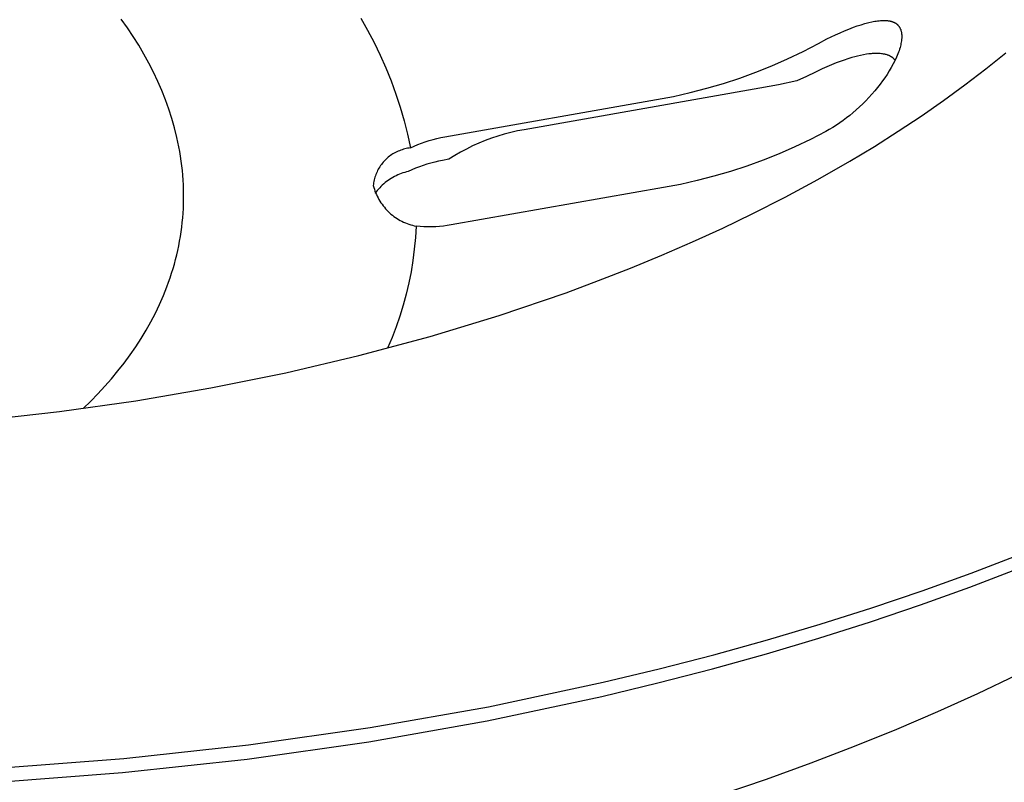
# Model space of a CAD drawing. Units: millimetres. Extents: x -630 to 836, y -429 to 360.
# Drawn here: x -312 to -294, y -310 to -296 of the extents above; entities that cross this region are included whole.
import ezdxf

# ---------------------------------------------------------------- set-up
doc = ezdxf.new("R2010")
doc.units = ezdxf.units.MM
doc.header["$MEASUREMENT"] = 0
doc.layers.add('Make2D$visible$lines', color=7, linetype='Continuous', true_color=0x000000)

msp = doc.modelspace()

# ---------------------------------------------------------------- linework, layer by layer
at = {"layer": 'Make2D$visible$lines', "color": 7, "true_color": 0xffffff}
for p, q in [((-310.099, -296.558), (-310.21, -296.401)), ((-305.864, -296.383), (-305.739, -296.603)), ((-309.994, -296.716), (-310.099, -296.558)), ((-297.086, -296.615), (-297.005, -296.582)), ((-297.005, -296.582), (-296.923, -296.551)), ((-296.923, -296.551), (-296.855, -296.527)), ((-296.855, -296.527), (-296.785, -296.504)), ((-296.785, -296.504), (-296.716, -296.484)), ((-296.716, -296.484), (-296.645, -296.465)), ((-296.645, -296.465), (-296.592, -296.453)), ((-296.592, -296.453), (-296.565, -296.447)), ((-296.565, -296.447), (-296.538, -296.442)), ((-296.538, -296.442), (-296.511, -296.438)), ((-296.511, -296.438), (-296.484, -296.434)), ((-296.484, -296.434), (-296.457, -296.431)), ((-296.457, -296.431), (-296.43, -296.428)), ((-296.43, -296.428), (-296.409, -296.427)), ((-296.409, -296.427), (-296.388, -296.426)), ((-296.388, -296.426), (-296.367, -296.426)), ((-296.367, -296.426), (-296.346, -296.426)), ((-296.346, -296.426), (-296.335, -296.427)), ((-296.335, -296.427), (-296.325, -296.427)), ((-296.325, -296.427), (-296.314, -296.428)), ((-296.314, -296.428), (-296.304, -296.429)), ((-296.304, -296.429), (-296.293, -296.431)), ((-296.293, -296.431), (-296.283, -296.432)), ((-296.283, -296.432), (-296.273, -296.434)), ((-296.273, -296.434), (-296.262, -296.436)), ((-296.262, -296.436), (-296.254, -296.438)), ((-296.254, -296.438), (-296.246, -296.44)), ((-296.246, -296.44), (-296.238, -296.442)), ((-296.238, -296.442), (-296.23, -296.444)), ((-296.23, -296.444), (-296.223, -296.446)), ((-296.223, -296.446), (-296.215, -296.449)), ((-296.215, -296.449), (-296.207, -296.452)), ((-296.207, -296.452), (-296.2, -296.455)), ((-296.2, -296.455), (-296.192, -296.458)), ((-296.192, -296.458), (-296.185, -296.461)), ((-296.185, -296.461), (-296.177, -296.465)), ((-296.177, -296.465), (-296.17, -296.469)), ((-296.17, -296.469), (-296.163, -296.473)), ((-296.163, -296.473), (-296.16, -296.475)), ((-296.16, -296.475), (-296.157, -296.477)), ((-296.157, -296.477), (-296.153, -296.479)), ((-296.153, -296.479), (-296.15, -296.482)), ((-296.15, -296.482), (-296.147, -296.484)), ((-296.147, -296.484), (-296.143, -296.486)), ((-296.143, -296.486), (-296.14, -296.489)), ((-296.14, -296.489), (-296.137, -296.491)), ((-296.137, -296.491), (-296.134, -296.494)), ((-296.134, -296.494), (-296.132, -296.496)), ((-296.132, -296.496), (-296.129, -296.499)), ((-296.129, -296.499), (-296.126, -296.502)), ((-296.126, -296.502), (-296.12, -296.507)), ((-296.12, -296.507), (-296.115, -296.513)), ((-296.115, -296.513), (-296.11, -296.518)), ((-296.11, -296.518), (-296.105, -296.524)), ((-296.105, -296.524), (-296.1, -296.531)), ((-296.1, -296.531), (-296.096, -296.537)), ((-296.096, -296.537), (-296.091, -296.543)), ((-296.091, -296.543), (-296.087, -296.55)), ((-296.087, -296.55), (-296.083, -296.557)), ((-296.083, -296.557), (-296.08, -296.563)), ((-296.08, -296.563), (-296.076, -296.57)), ((-296.076, -296.57), (-296.073, -296.577)), ((-296.073, -296.577), (-296.07, -296.585)), ((-296.07, -296.585), (-296.068, -296.589)), ((-296.068, -296.589), (-296.066, -296.593)), ((-296.066, -296.593), (-296.063, -296.602)), ((-296.063, -296.602), (-296.061, -296.61)), ((-309.894, -296.877), (-309.994, -296.716)), ((-305.739, -296.603), (-305.621, -296.828)), ((-297.56, -296.845), (-297.405, -296.763)), ((-297.405, -296.763), (-297.247, -296.686)), ((-297.247, -296.686), (-297.167, -296.65)), ((-297.167, -296.65), (-297.086, -296.615)), ((-296.061, -296.61), (-296.058, -296.619)), ((-296.058, -296.619), (-296.056, -296.628)), ((-296.056, -296.628), (-296.054, -296.637)), ((-296.054, -296.637), (-296.052, -296.646)), ((-296.052, -296.646), (-296.051, -296.655)), ((-296.051, -296.655), (-296.05, -296.664)), ((-296.05, -296.776), (-296.051, -296.787)), ((-296.05, -296.664), (-296.049, -296.673)), ((-296.049, -296.764), (-296.05, -296.776)), ((-296.049, -296.673), (-296.048, -296.682)), ((-296.048, -296.752), (-296.049, -296.764)), ((-296.048, -296.682), (-296.047, -296.692)), ((-296.047, -296.74), (-296.048, -296.752)), ((-296.047, -296.692), (-296.047, -296.701)), ((-296.047, -296.701), (-296.047, -296.71)), ((-296.047, -296.71), (-296.047, -296.728)), ((-296.047, -296.728), (-296.047, -296.74)), ((-309.799, -297.039), (-309.894, -296.877)), ((-305.621, -296.828), (-305.51, -297.056)), ((-297.837, -296.989), (-297.56, -296.845)), ((-296.086, -296.945), (-296.096, -296.975)), ((-296.077, -296.915), (-296.086, -296.945)), ((-296.071, -296.892), (-296.077, -296.915)), ((-296.066, -296.869), (-296.071, -296.892)), ((-296.061, -296.846), (-296.066, -296.869)), ((-296.056, -296.823), (-296.061, -296.846)), ((-296.053, -296.799), (-296.056, -296.823)), ((-296.051, -296.787), (-296.053, -296.799)), ((-309.709, -297.202), (-309.799, -297.039)), ((-305.51, -297.056), (-305.408, -297.288)), ((-298.404, -297.25), (-298.118, -297.124)), ((-298.118, -297.124), (-297.837, -296.989)), ((-297.007, -297.117), (-297.112, -297.152)), ((-296.954, -297.101), (-297.007, -297.117)), ((-296.901, -297.087), (-296.954, -297.101)), ((-296.847, -297.073), (-296.901, -297.087)), ((-296.794, -297.061), (-296.847, -297.073)), ((-296.739, -297.05), (-296.794, -297.061)), ((-296.685, -297.041), (-296.739, -297.05)), ((-296.644, -297.035), (-296.685, -297.041)), ((-296.603, -297.03), (-296.644, -297.035)), ((-296.582, -297.028), (-296.603, -297.03)), ((-296.561, -297.027), (-296.582, -297.028)), ((-296.541, -297.026), (-296.561, -297.027)), ((-296.52, -297.025), (-296.541, -297.026)), ((-296.5, -297.025), (-296.52, -297.025)), ((-296.479, -297.025), (-296.5, -297.025)), ((-296.458, -297.026), (-296.479, -297.025)), ((-296.438, -297.028), (-296.458, -297.026)), ((-296.417, -297.03), (-296.438, -297.028)), ((-296.397, -297.033), (-296.417, -297.03)), ((-296.377, -297.036), (-296.397, -297.033)), ((-296.356, -297.04), (-296.377, -297.036)), ((-296.342, -297.043), (-296.356, -297.04)), ((-296.327, -297.047), (-296.342, -297.043)), ((-296.313, -297.051), (-296.327, -297.047)), ((-296.305, -297.054), (-296.313, -297.051)), ((-296.298, -297.056), (-296.305, -297.054)), ((-296.291, -297.059), (-296.298, -297.056)), ((-296.284, -297.061), (-296.291, -297.059)), ((-296.277, -297.064), (-296.284, -297.061)), ((-296.27, -297.067), (-296.277, -297.064)), ((-296.264, -297.071), (-296.27, -297.067)), ((-296.257, -297.074), (-296.264, -297.071)), ((-296.25, -297.078), (-296.257, -297.074)), ((-296.244, -297.081), (-296.25, -297.078)), ((-296.238, -297.085), (-296.244, -297.081)), ((-296.233, -297.088), (-296.238, -297.085)), ((-296.228, -297.092), (-296.233, -297.088)), ((-296.223, -297.095), (-296.228, -297.092)), ((-296.217, -297.099), (-296.223, -297.095)), ((-296.212, -297.103), (-296.217, -297.099)), ((-296.208, -297.107), (-296.212, -297.103)), ((-296.203, -297.112), (-296.208, -297.107)), ((-296.198, -297.116), (-296.203, -297.112)), ((-296.193, -297.12), (-296.198, -297.116)), ((-296.189, -297.125), (-296.193, -297.12)), ((-296.185, -297.129), (-296.189, -297.125)), ((-296.18, -297.134), (-296.185, -297.129)), ((-296.176, -297.139), (-296.18, -297.134)), ((-296.142, -297.092), (-296.169, -297.149)), ((-296.13, -297.063), (-296.142, -297.092)), ((-296.118, -297.034), (-296.13, -297.063)), ((-296.107, -297.004), (-296.118, -297.034)), ((-296.096, -296.975), (-296.107, -297.004)), ((-294.522, -297.306), (-294.157, -297.013)), ((-309.625, -297.367), (-309.709, -297.202)), ((-305.408, -297.288), (-305.313, -297.523)), ((-298.694, -297.366), (-298.404, -297.25)), ((-297.488, -297.303), (-297.61, -297.362)), ((-297.364, -297.249), (-297.488, -297.303)), ((-297.239, -297.198), (-297.364, -297.249)), ((-297.112, -297.152), (-297.239, -297.198)), ((-296.237, -297.279), (-296.274, -297.342)), ((-296.202, -297.215), (-296.237, -297.279)), ((-296.169, -297.149), (-296.202, -297.215)), ((-296.172, -297.144), (-296.176, -297.139)), ((-296.168, -297.149), (-296.172, -297.144)), ((-294.9, -297.595), (-294.522, -297.306)), ((-309.546, -297.533), (-309.625, -297.367)), ((-299.284, -297.57), (-298.987, -297.473)), ((-298.987, -297.473), (-298.694, -297.366)), ((-297.778, -297.443), (-297.948, -297.521)), ((-297.61, -297.362), (-297.778, -297.443)), ((-296.353, -297.466), (-296.396, -297.525)), ((-296.313, -297.405), (-296.353, -297.466)), ((-296.274, -297.342), (-296.313, -297.405)), ((-309.474, -297.7), (-309.546, -297.533)), ((-305.313, -297.523), (-305.226, -297.761)), ((-298.622, -297.657), (-302.899, -298.408)), ((-299.886, -297.736), (-299.583, -297.658)), ((-299.583, -297.658), (-299.284, -297.57)), ((-298.284, -297.593), (-298.622, -297.657)), ((-297.948, -297.521), (-298.284, -297.593)), ((-296.485, -297.642), (-296.536, -297.704)), ((-296.44, -297.584), (-296.485, -297.642)), ((-296.396, -297.525), (-296.44, -297.584)), ((-295.292, -297.881), (-294.9, -297.595)), ((-309.407, -297.868), (-309.474, -297.7)), ((-305.226, -297.761), (-305.148, -298.002)), ((-300.497, -297.862), (-300.19, -297.804)), ((-300.19, -297.804), (-299.886, -297.736)), ((-296.642, -297.824), (-296.697, -297.882)), ((-296.588, -297.765), (-296.642, -297.824)), ((-296.536, -297.704), (-296.588, -297.765)), ((-309.346, -298.037), (-309.407, -297.868)), ((-305.148, -298.002), (-305.078, -298.245)), ((-304.34, -298.537), (-300.497, -297.862)), ((-296.812, -297.994), (-296.871, -298.048)), ((-296.754, -297.939), (-296.812, -297.994)), ((-296.697, -297.882), (-296.754, -297.939)), ((-295.696, -298.162), (-295.292, -297.881)), ((-309.291, -298.207), (-309.346, -298.037)), ((-309.243, -298.377), (-309.291, -298.207)), ((-297.049, -298.196), (-297.109, -298.241)), ((-296.99, -298.149), (-297.049, -298.196)), ((-296.932, -298.101), (-296.99, -298.149)), ((-296.871, -298.048), (-296.932, -298.101)), ((-296.113, -298.438), (-295.696, -298.162)), ((-309.2, -298.548), (-309.243, -298.377)), ((-305.078, -298.245), (-305.016, -298.491)), ((-297.296, -298.367), (-297.361, -298.405)), ((-297.233, -298.326), (-297.296, -298.367)), ((-297.171, -298.284), (-297.233, -298.326)), ((-297.109, -298.241), (-297.171, -298.284)), ((-309.181, -298.634), (-309.2, -298.548)), ((-305.016, -298.491), (-304.962, -298.739)), ((-304.553, -298.585), (-304.483, -298.567)), ((-304.483, -298.567), (-304.412, -298.551)), ((-304.412, -298.551), (-304.34, -298.537)), ((-303.493, -298.563), (-303.609, -298.606)), ((-303.377, -298.524), (-303.493, -298.563)), ((-303.259, -298.489), (-303.377, -298.524)), ((-303.14, -298.458), (-303.259, -298.489)), ((-303.02, -298.431), (-303.14, -298.458)), ((-302.899, -298.408), (-303.02, -298.431)), ((-297.427, -298.442), (-297.705, -298.585)), ((-297.361, -298.405), (-297.427, -298.442)), ((-296.544, -298.711), (-296.113, -298.438)), ((-309.164, -298.72), (-309.181, -298.634)), ((-309.148, -298.805), (-309.164, -298.72)), ((-305.014, -298.746), (-305.039, -298.751)), ((-304.988, -298.742), (-305.014, -298.746)), ((-304.962, -298.739), (-304.988, -298.742)), ((-304.962, -298.739), (-304.896, -298.708)), ((-304.896, -298.708), (-304.829, -298.679)), ((-304.829, -298.679), (-304.761, -298.652)), ((-304.761, -298.652), (-304.693, -298.628)), ((-304.693, -298.628), (-304.623, -298.605)), ((-304.623, -298.605), (-304.553, -298.585)), ((-303.834, -298.704), (-303.945, -298.759)), ((-303.722, -298.653), (-303.834, -298.704)), ((-303.609, -298.606), (-303.722, -298.653)), ((-297.987, -298.72), (-298.274, -298.845)), ((-297.705, -298.585), (-297.987, -298.72)), ((-296.987, -298.978), (-296.544, -298.711)), ((-309.134, -298.891), (-309.148, -298.805)), ((-309.122, -298.977), (-309.134, -298.891)), ((-305.384, -298.924), (-305.403, -298.942)), ((-305.364, -298.908), (-305.384, -298.924)), ((-305.344, -298.891), (-305.364, -298.908)), ((-305.323, -298.876), (-305.344, -298.891)), ((-305.302, -298.861), (-305.323, -298.876)), ((-305.28, -298.847), (-305.302, -298.861)), ((-305.257, -298.834), (-305.28, -298.847)), ((-305.234, -298.821), (-305.257, -298.834)), ((-305.211, -298.81), (-305.234, -298.821)), ((-305.187, -298.799), (-305.211, -298.81)), ((-305.163, -298.789), (-305.187, -298.799)), ((-305.139, -298.779), (-305.163, -298.789)), ((-305.115, -298.771), (-305.139, -298.779)), ((-305.09, -298.764), (-305.115, -298.771)), ((-305.064, -298.757), (-305.09, -298.764)), ((-305.039, -298.751), (-305.064, -298.757)), ((-304.159, -298.879), (-304.263, -298.945)), ((-304.053, -298.817), (-304.159, -298.879)), ((-303.945, -298.759), (-304.053, -298.817)), ((-298.274, -298.845), (-298.564, -298.962)), ((-309.111, -299.063), (-309.122, -298.977)), ((-309.101, -299.149), (-309.111, -299.063)), ((-305.519, -299.082), (-305.533, -299.104)), ((-305.505, -299.06), (-305.519, -299.082)), ((-305.49, -299.039), (-305.505, -299.06)), ((-305.474, -299.019), (-305.49, -299.039)), ((-305.457, -298.999), (-305.474, -299.019)), ((-305.44, -298.979), (-305.457, -298.999)), ((-305.422, -298.96), (-305.44, -298.979)), ((-305.403, -298.942), (-305.422, -298.96)), ((-304.801, -299.08), (-304.868, -299.107)), ((-304.732, -299.056), (-304.801, -299.08)), ((-304.663, -299.033), (-304.732, -299.056)), ((-304.593, -299.013), (-304.663, -299.033)), ((-304.522, -298.995), (-304.593, -299.013)), ((-304.451, -298.979), (-304.522, -298.995)), ((-304.38, -298.965), (-304.451, -298.979)), ((-304.263, -298.945), (-304.38, -298.965)), ((-298.858, -299.068), (-299.155, -299.166)), ((-298.564, -298.962), (-298.858, -299.068)), ((-297.57, -299.312), (-296.987, -298.978)), ((-309.093, -299.235), (-309.101, -299.149)), ((-309.087, -299.321), (-309.093, -299.235)), ((-305.606, -299.27), (-305.614, -299.295)), ((-305.598, -299.245), (-305.606, -299.27)), ((-305.59, -299.221), (-305.598, -299.245)), ((-305.58, -299.197), (-305.59, -299.221)), ((-305.569, -299.173), (-305.58, -299.197)), ((-305.558, -299.15), (-305.569, -299.173)), ((-305.546, -299.127), (-305.558, -299.15)), ((-305.533, -299.104), (-305.546, -299.127)), ((-305.283, -299.274), (-305.312, -299.291)), ((-305.254, -299.258), (-305.283, -299.274)), ((-305.224, -299.243), (-305.254, -299.258)), ((-305.193, -299.229), (-305.224, -299.243)), ((-305.162, -299.216), (-305.193, -299.229)), ((-305.131, -299.204), (-305.162, -299.216)), ((-305.099, -299.193), (-305.131, -299.204)), ((-305.067, -299.183), (-305.099, -299.193)), ((-305.034, -299.175), (-305.067, -299.183)), ((-305.001, -299.167), (-305.034, -299.175)), ((-304.935, -299.136), (-305.001, -299.167)), ((-304.868, -299.107), (-304.935, -299.136)), ((-299.455, -299.254), (-299.758, -299.332)), ((-299.155, -299.166), (-299.455, -299.254)), ((-309.082, -299.407), (-309.087, -299.321)), ((-309.079, -299.493), (-309.082, -299.407)), ((-305.634, -299.397), (-305.636, -299.423)), ((-305.636, -299.423), (-305.627, -299.456)), ((-305.63, -299.372), (-305.634, -299.397)), ((-305.625, -299.346), (-305.63, -299.372)), ((-305.627, -299.456), (-305.617, -299.489)), ((-305.62, -299.32), (-305.625, -299.346)), ((-305.614, -299.295), (-305.62, -299.32)), ((-305.497, -299.437), (-305.52, -299.461)), ((-305.473, -299.413), (-305.497, -299.437)), ((-305.448, -299.391), (-305.473, -299.413)), ((-305.422, -299.369), (-305.448, -299.391)), ((-305.395, -299.348), (-305.422, -299.369)), ((-305.368, -299.328), (-305.395, -299.348)), ((-305.341, -299.309), (-305.368, -299.328)), ((-305.312, -299.291), (-305.341, -299.309)), ((-300.371, -299.46), (-304.223, -300.135)), ((-300.063, -299.401), (-300.371, -299.46)), ((-299.758, -299.332), (-300.063, -299.401)), ((-298.162, -299.631), (-297.57, -299.312)), ((-309.078, -299.579), (-309.079, -299.493)), ((-309.078, -299.664), (-309.078, -299.579)), ((-305.617, -299.489), (-305.606, -299.521)), ((-305.606, -299.521), (-305.594, -299.553)), ((-305.585, -299.538), (-305.605, -299.565)), ((-305.594, -299.553), (-305.58, -299.585)), ((-305.564, -299.512), (-305.585, -299.538)), ((-305.58, -299.585), (-305.566, -299.616)), ((-305.566, -299.616), (-305.55, -299.646)), ((-305.543, -299.486), (-305.564, -299.512)), ((-305.52, -299.461), (-305.543, -299.486)), ((-298.761, -299.936), (-298.162, -299.631)), ((-309.083, -299.835), (-309.08, -299.75)), ((-309.08, -299.75), (-309.078, -299.664)), ((-305.55, -299.646), (-305.534, -299.676)), ((-305.534, -299.676), (-305.516, -299.705)), ((-305.516, -299.705), (-305.498, -299.734)), ((-305.498, -299.734), (-305.478, -299.762)), ((-305.478, -299.762), (-305.458, -299.79)), ((-305.458, -299.79), (-305.436, -299.816)), ((-305.436, -299.816), (-305.414, -299.842)), ((-309.095, -300.006), (-309.088, -299.921)), ((-309.088, -299.921), (-309.083, -299.835)), ((-305.414, -299.842), (-305.391, -299.867)), ((-305.391, -299.867), (-305.367, -299.892)), ((-305.367, -299.892), (-305.342, -299.915)), ((-305.342, -299.915), (-305.316, -299.938)), ((-305.316, -299.938), (-305.29, -299.96)), ((-305.29, -299.96), (-305.262, -299.981)), ((-305.262, -299.981), (-305.235, -300)), ((-299.295, -300.193), (-298.761, -299.936)), ((-309.113, -300.176), (-309.103, -300.091)), ((-309.103, -300.091), (-309.095, -300.006)), ((-305.235, -300), (-305.206, -300.019)), ((-305.206, -300.019), (-305.177, -300.037)), ((-305.177, -300.037), (-305.147, -300.054)), ((-305.147, -300.054), (-305.117, -300.07)), ((-305.117, -300.07), (-305.086, -300.085)), ((-305.086, -300.085), (-305.055, -300.099)), ((-305.055, -300.099), (-305.023, -300.112)), ((-305.023, -300.112), (-304.991, -300.123)), ((-304.991, -300.123), (-304.958, -300.134)), ((-304.958, -300.134), (-304.925, -300.143)), ((-304.925, -300.143), (-304.892, -300.151)), ((-304.892, -300.151), (-304.859, -300.159)), ((-304.859, -300.159), (-304.872, -300.366)), ((-304.788, -300.165), (-304.859, -300.159)), ((-304.717, -300.169), (-304.788, -300.165)), ((-304.646, -300.171), (-304.717, -300.169)), ((-304.575, -300.171), (-304.646, -300.171)), ((-304.504, -300.168), (-304.575, -300.171)), ((-304.434, -300.163), (-304.504, -300.168)), ((-304.363, -300.156), (-304.434, -300.163)), ((-304.293, -300.147), (-304.363, -300.156)), ((-304.223, -300.135), (-304.293, -300.147)), ((-309.151, -300.429), (-309.137, -300.345)), ((-309.137, -300.345), (-309.124, -300.26)), ((-309.124, -300.26), (-309.113, -300.176)), ((-299.841, -300.443), (-299.295, -300.193)), ((-309.185, -300.597), (-309.167, -300.513)), ((-309.167, -300.513), (-309.151, -300.429)), ((-304.872, -300.366), (-304.892, -300.573)), ((-300.398, -300.685), (-299.841, -300.443)), ((-309.225, -300.764), (-309.204, -300.68)), ((-309.204, -300.68), (-309.185, -300.597)), ((-304.892, -300.573), (-304.919, -300.779)), ((-300.967, -300.92), (-300.398, -300.685)), ((-309.271, -300.929), (-309.247, -300.846)), ((-309.247, -300.846), (-309.225, -300.764)), ((-304.919, -300.779), (-304.952, -300.984)), ((-309.323, -301.093), (-309.296, -301.011)), ((-309.296, -301.011), (-309.271, -300.929)), ((-304.952, -300.984), (-304.993, -301.188)), ((-301.547, -301.146), (-300.967, -300.92)), ((-309.381, -301.256), (-309.351, -301.175)), ((-309.351, -301.175), (-309.323, -301.093)), ((-304.993, -301.188), (-305.04, -301.39)), ((-302.138, -301.365), (-301.547, -301.146)), ((-309.515, -301.577), (-309.445, -301.417)), ((-309.445, -301.417), (-309.381, -301.256)), ((-305.04, -301.39), (-305.094, -301.591)), ((-303.351, -301.779), (-302.138, -301.365)), ((-309.59, -301.735), (-309.515, -301.577)), ((-305.094, -301.591), (-305.155, -301.789)), ((-309.672, -301.891), (-309.59, -301.735)), ((-304.604, -302.159), (-303.351, -301.779)), ((-309.758, -302.045), (-309.672, -301.891)), ((-305.155, -301.789), (-305.223, -301.986)), ((-309.85, -302.197), (-309.758, -302.045)), ((-305.223, -301.986), (-305.297, -302.18)), ((-309.948, -302.347), (-309.85, -302.197)), ((-305.896, -302.505), (-304.604, -302.159)), ((-305.297, -302.18), (-305.377, -302.372)), ((-310.158, -302.641), (-310.05, -302.495)), ((-310.05, -302.495), (-309.948, -302.347)), ((-310.27, -302.784), (-310.158, -302.641)), ((-307.223, -302.816), (-305.896, -302.505)), ((-310.387, -302.925), (-310.27, -302.784)), ((-308.585, -303.091), (-307.223, -302.816)), ((-310.508, -303.063), (-310.387, -302.925)), ((-310.765, -303.333), (-310.634, -303.199)), ((-310.634, -303.199), (-310.508, -303.063)), ((-309.947, -303.324), (-308.585, -303.091)), ((-311.331, -303.52), (-309.947, -303.324)), ((-310.899, -303.463), (-310.765, -303.333)), ((-312.736, -303.679), (-311.331, -303.52)), ((-294.788, -306.451), (-293.92, -306.12)), ((-294.814, -306.706), (-293.946, -306.375)), ((-295.679, -306.771), (-294.788, -306.451)), ((-296.591, -307.08), (-295.679, -306.771)), ((-295.704, -307.026), (-294.814, -306.706)), ((-297.525, -307.377), (-296.591, -307.08)), ((-296.616, -307.335), (-295.704, -307.026)), ((-298.48, -307.661), (-297.525, -307.377)), ((-297.55, -307.632), (-296.616, -307.335)), ((-299.455, -307.932), (-298.48, -307.661)), ((-298.504, -307.916), (-297.55, -307.632)), ((-300.45, -308.189), (-299.455, -307.932)), ((-299.479, -308.187), (-298.504, -307.916)), ((-301.463, -308.433), (-300.45, -308.189)), ((-300.474, -308.445), (-299.479, -308.187)), ((-294.664, -308.635), (-293.959, -308.299)), ((-303.546, -308.875), (-301.463, -308.433)), ((-301.488, -308.688), (-300.474, -308.445)), ((-303.569, -309.13), (-301.488, -308.688)), ((-295.39, -308.963), (-294.664, -308.635)), ((-305.695, -309.255), (-303.546, -308.875)), ((-296.136, -309.283), (-295.39, -308.963)), ((-307.903, -309.569), (-305.695, -309.255)), ((-305.718, -309.51), (-303.569, -309.13)), ((-296.903, -309.594), (-296.136, -309.283)), ((-310.163, -309.815), (-307.903, -309.569)), ((-307.926, -309.825), (-305.718, -309.51)), ((-297.691, -309.895), (-296.903, -309.594)), ((-312.465, -309.99), (-310.163, -309.815)), ((-310.185, -310.071), (-307.926, -309.825)), ((-298.499, -310.187), (-297.691, -309.895)), ((-312.488, -310.246), (-310.185, -310.071)), ((-299.326, -310.467), (-298.499, -310.187))]:
    msp.add_line(p, q, dxfattribs=at)

doc.saveas('drawing.dxf')
